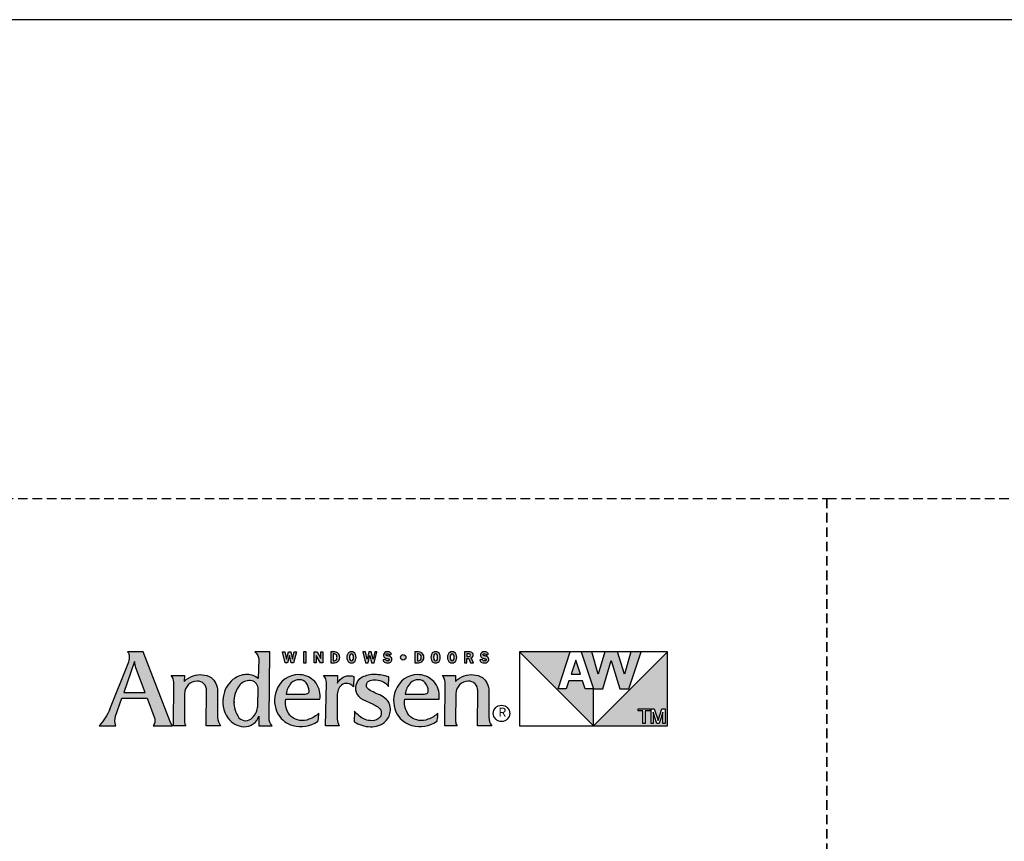
# Model space of a CAD drawing. Extents: x -22189 to -14661, y 1322 to 6146.
# Drawn here: x -15880 to -15571, y 5889 to 6146 of the extents above; entities that cross this region are included whole.
import ezdxf

# ---------------------------------------------------------------- set-up
doc = ezdxf.new("R2010")
doc.units = 0
doc.header["$LTSCALE"] = 6
doc.header["$MEASUREMENT"] = 0
doc.linetypes.add('DASHED', pattern=[0.75, 0.5, -0.25])
doc.layers.add('A-ANNO-TEXT', color=4, linetype='CONTINUOUS')
doc.layers.add('PLOT VIEW', color=1, linetype='DASHED', plot=False)
doc.styles.add('ADF Text', font='FRABK.TTF', dxfattribs={"width": 0.85})

# ---------------------------------------------------------------- blocks, each defined once
blk = doc.blocks.new('AW_Logo')
at = {"layer": 'A-ANNO-TEXT'}
h = blk.add_hatch(color=8, dxfattribs=at)
h.dxf.hatch_style = 1
h.paths.add_polyline_path([(-8.929, -2), (-9.133, -2, -0.201216), (-9.111, -2.062, -0.081531), (-9.13, -2.156), (-9.365, -2.747, -0.096193), (-9.503, -2.964), (-9.288, -2.964, -0.15766), (-9.29, -2.839), (-9.209, -2.605), (-8.877, -2.605), (-8.779, -2.873, -0.267265), (-8.799, -2.964), (-8.547, -2.964, -0.055841), (-8.571, -2.92)])
h.paths.add_polyline_path([(-8.905, -2.529), (-9.183, -2.529), (-9.043, -2.124, 0.039645), (-9.023, -2.208)], flags=16)
h.paths.add_polyline_path([(-8.226, -2.381, -0.43763), (-8.102, -2.505), (-8.106, -2.964), (-7.918, -2.964, -0.161702), (-7.958, -2.854), (-7.958, -2.51, 0.227307), (-8.042, -2.335, 0.215042), (-8.277, -2.311, 0.091076), (-8.392, -2.385), (-8.391, -2.307), (-8.565, -2.307, -0.185734), (-8.529, -2.399), (-8.533, -2.964), (-8.372, -2.964, -0.165242), (-8.391, -2.909), (-8.388, -2.546, -0.404802)])
h.paths.add_polyline_path([(-7.275, -2), (-7.471, -2, -0.24714), (-7.421, -2.105), (-7.426, -2.349, 0.181672), (-7.57, -2.296, 0.159177), (-7.729, -2.342, 0.198642), (-7.877, -2.555, 0.21928), (-7.824, -2.863, 0.223978), (-7.613, -2.977, 0.328712), (-7.417, -2.84), (-7.419, -2.964), (-7.243, -2.964, -0.200994), (-7.285, -2.864)])
h.paths.add_polyline_path([(-7.432, -2.707, -0.176763), (-7.504, -2.86, -0.445958), (-7.678, -2.86, -0.159422), (-7.744, -2.647, -0.17377), (-7.666, -2.432, -0.228985), (-7.532, -2.374, -0.369822), (-7.429, -2.471)], flags=16)
h.paths.add_polyline_path([(-6.732, -2.35, 0.148494), (-6.897, -2.297, 0.317731), (-7.189, -2.504, 0.229904), (-7.164, -2.821, 0.176968), (-6.975, -2.961, 0.223296), (-6.653, -2.91, 0.212906), (-6.644, -2.896, 0.02019), (-6.635, -2.798, -0.134831), (-6.765, -2.88, -0.26488), (-6.993, -2.848, -0.25358), (-7.067, -2.617), (-6.621, -2.617, 0.06463), (-6.621, -2.541, 0.215916)])
h.paths.add_polyline_path([(-6.782, -2.544, -0.093731), (-6.813, -2.55), (-7.063, -2.55, -0.156772), (-6.995, -2.406, -0.219138), (-6.888, -2.363, -0.226962), (-6.802, -2.404, -0.165012), (-6.762, -2.512, -0.321893)], flags=16)
h.paths.add_polyline_path([(-6.339, -2.433, -0.416556), (-6.184, -2.456), (-6.179, -2.321, 0.145007), (-6.27, -2.314, 0.147238), (-6.356, -2.361, 0.079432), (-6.393, -2.41), (-6.392, -2.307), (-6.575, -2.307, -0.198294), (-6.536, -2.402), (-6.547, -2.964), (-6.369, -2.964, -0.112762), (-6.397, -2.878), (-6.395, -2.572, -0.222663)])
h.paths.add_polyline_path([(-5.772, -2.604, 0.060393), (-5.863, -2.552, -0.007663), (-5.949, -2.513, -0.120971), (-6.007, -2.464, -0.24511), (-6.01, -2.415, -0.15994), (-5.981, -2.382, -0.135294), (-5.909, -2.364, -0.092649), (-5.814, -2.383, -0.157441), (-5.725, -2.45), (-5.723, -2.327, 0.082906), (-5.905, -2.296, 0.119546), (-6.071, -2.332, 0.17332), (-6.141, -2.405, 0.193183), (-6.149, -2.525, 0.184432), (-6.061, -2.621), (-5.928, -2.682, -0.049721), (-5.866, -2.717, -0.187867), (-5.821, -2.78, -0.192092), (-5.836, -2.849, -0.253231), (-5.944, -2.899, -0.171237), (-6.105, -2.839, -0.054437), (-6.171, -2.773), (-6.174, -2.913, 0.039488), (-6.073, -2.958, 0.082413), (-5.962, -2.977, 0.212314), (-5.763, -2.905, 0.186627), (-5.701, -2.765, 0.262037)])
h.paths.add_polyline_path([(-5.512, -2.617), (-5.065, -2.617, 0.06463), (-5.066, -2.541, 0.215916), (-5.177, -2.35, 0.148494), (-5.342, -2.297, 0.317731), (-5.634, -2.504, 0.229904), (-5.609, -2.821, 0.176968), (-5.419, -2.961, 0.223296), (-5.098, -2.91, 0.212906), (-5.089, -2.896, 0.02019), (-5.08, -2.798, -0.134831), (-5.21, -2.88, -0.26488), (-5.437, -2.848, -0.25358)])
h.paths.add_polyline_path([(-5.507, -2.55, -0.156772), (-5.44, -2.406, -0.219138), (-5.333, -2.363, -0.226962), (-5.247, -2.404, -0.165012), (-5.207, -2.512, -0.321893), (-5.227, -2.544, -0.093731), (-5.257, -2.55)], flags=16)
h.paths.add_polyline_path([(-4.684, -2.381, -0.43763), (-4.56, -2.505), (-4.564, -2.964), (-4.376, -2.964, -0.161702), (-4.416, -2.854), (-4.416, -2.51, 0.227307), (-4.5, -2.335, 0.215042), (-4.736, -2.311, 0.091076), (-4.851, -2.385), (-4.849, -2.307), (-5.024, -2.307, -0.185734), (-4.987, -2.399), (-4.991, -2.964), (-4.831, -2.964, -0.165242), (-4.849, -2.909), (-4.846, -2.546, -0.404802)])
h.paths.add_polyline_path([(-7.02, -2.048), (-6.998, -2.143), (-6.965, -2.143), (-6.928, -2), (-6.956, -2), (-6.978, -2.096), (-7.001, -2), (-7.033, -2), (-7.056, -2.096), (-7.078, -2), (-7.112, -2), (-7.075, -2.143), (-7.043, -2.143)])
h.paths.add_polyline_path([(-6.801, -2), (-6.834, -2), (-6.834, -2.143), (-6.801, -2.143)])
h.paths.add_polyline_path([(-6.659, -2), (-6.695, -2), (-6.695, -2.143), (-6.669, -2.143), (-6.669, -2.047), (-6.614, -2.143), (-6.585, -2.143), (-6.585, -2), (-6.611, -2), (-6.611, -2.085)])
h.paths.add_polyline_path([(-6.365, -2.052, 0.341241), (-6.432, -2), (-6.48, -2), (-6.48, -2.143), (-6.432, -2.143, 0.341241), (-6.365, -2.091, 0.128396)])
h.paths.add_polyline_path([(-6.447, -2.027), (-6.432, -2.027, -0.325005), (-6.401, -2.05, -0.158226), (-6.401, -2.093, -0.325005), (-6.432, -2.116), (-6.447, -2.116)], flags=16)
h.paths.add_polyline_path([(-6.157, -2.033, 0.654605), (-6.263, -2.033, 0.208748), (-6.263, -2.11, 0.654605), (-6.157, -2.11, 0.208748)])
h.paths.add_polyline_path([(-6.231, -2.041, -0.751442), (-6.188, -2.041, -0.141916), (-6.188, -2.101, -0.751442), (-6.231, -2.101, -0.141916)], flags=16)
h.paths.add_polyline_path([(-5.97, -2.048), (-5.948, -2.143), (-5.915, -2.143), (-5.878, -2), (-5.906, -2), (-5.928, -2.096), (-5.951, -2), (-5.983, -2), (-6.006, -2.096), (-6.028, -2), (-6.062, -2), (-6.025, -2.143), (-5.993, -2.143)])
h.paths.add_polyline_path([(-5.704, -2.061, 0.081534), (-5.734, -2.052, -0.069037), (-5.75, -2.048, -0.711572), (-5.748, -2.026, -0.104357), (-5.731, -2.025, -0.298485), (-5.713, -2.041), (-5.685, -2.031, 0.253779), (-5.718, -2.001, 0.081959), (-5.745, -1.998, 0.125144), (-5.772, -2.007, 0.456594), (-5.781, -2.069, 0.091462), (-5.772, -2.076, 0.085789), (-5.74, -2.087, -0.063788), (-5.722, -2.092, -0.660806), (-5.722, -2.115, -0.165356), (-5.749, -2.117, -0.290289), (-5.766, -2.098), (-5.797, -2.105, 0.244232), (-5.769, -2.139, 0.243877), (-5.701, -2.134, 0.590834)])
h.paths.add_polyline_path([(-5.497, -2.071, 1), (-5.568, -2.071, 1)])
h.paths.add_polyline_path([(-5.266, -2.091, 0.128396), (-5.266, -2.052, 0.341241), (-5.333, -2), (-5.381, -2), (-5.381, -2.143), (-5.333, -2.143, 0.341241)])
h.paths.add_polyline_path([(-5.347, -2.116), (-5.347, -2.027), (-5.333, -2.027, -0.325005), (-5.301, -2.05, -0.158226), (-5.301, -2.093, -0.325005), (-5.333, -2.116)], flags=16)
h.paths.add_polyline_path([(-5.057, -2.033, 0.654605), (-5.163, -2.033, 0.208748), (-5.163, -2.11, 0.654605), (-5.057, -2.11, 0.208748)])
h.paths.add_polyline_path([(-5.132, -2.041, -0.751442), (-5.088, -2.041, -0.141916), (-5.088, -2.101, -0.751442), (-5.132, -2.101, -0.141916)], flags=16)
h.paths.add_polyline_path([(-4.842, -2.033, 0.654605), (-4.948, -2.033, 0.208748), (-4.948, -2.11, 0.654605), (-4.842, -2.11, 0.208748)])
h.paths.add_polyline_path([(-4.916, -2.041, -0.751442), (-4.873, -2.041, -0.141916), (-4.873, -2.101, -0.751442), (-4.916, -2.101, -0.141916)], flags=16)
h.paths.add_polyline_path([(-4.662, -2), (-4.735, -2), (-4.735, -2.143), (-4.701, -2.143), (-4.701, -2.086), (-4.677, -2.086), (-4.655, -2.143), (-4.618, -2.143), (-4.645, -2.08, 0.802798)])
h.paths.add_polyline_path([(-4.701, -2.062), (-4.701, -2.025), (-4.672, -2.025, -1), (-4.672, -2.062)], flags=16)
h.paths.add_polyline_path([(-4.439, -2.061, 0.081534), (-4.469, -2.052, -0.069037), (-4.485, -2.048, -0.711572), (-4.483, -2.026, -0.104357), (-4.466, -2.025, -0.298485), (-4.448, -2.041), (-4.42, -2.031, 0.253779), (-4.453, -2.001, 0.081959), (-4.48, -1.998, 0.125144), (-4.507, -2.007, 0.456594), (-4.516, -2.069, 0.091462), (-4.507, -2.076, 0.085789), (-4.475, -2.087, -0.063788), (-4.457, -2.092, -0.660806), (-4.457, -2.115, -0.165356), (-4.484, -2.117, -0.290289), (-4.502, -2.098), (-4.532, -2.105, 0.244232), (-4.505, -2.139, 0.243877), (-4.436, -2.134, 0.590834)])
h = blk.add_hatch(color=8, dxfattribs=at)
h.dxf.hatch_style = 1
h.paths.add_polyline_path([(-3.352, -2), (-4.014, -2), (-3.049, -2.964), (-3.049, -2.483), (-3.156, -2.483), (-3.191, -2.376), (-3.369, -2.376), (-3.405, -2.483), (-3.512, -2.483)])
h.paths.add_polyline_path([(-3.28, -2.107), (-3.342, -2.293), (-3.219, -2.293)], flags=17)
h.paths.add_polyline_path([(-2.817, -2.112), (-2.707, -2.483), (-2.586, -2.483), (-2.425, -2), (-2.563, -2), (-2.646, -2.292), (-2.736, -2), (-2.899, -2), (-2.988, -2.292), (-3.071, -2), (-3.209, -2), (-3.049, -2.483), (-2.927, -2.483)])
h.paths.add_polyline_path([(-2.083, -2), (-3.049, -2.964), (-2.083, -2.964)])
h.paths.add_polyline_path([(-2.155, -2.743), (-2.115, -2.743), (-2.115, -2.934), (-2.143, -2.934), (-2.143, -2.788), (-2.192, -2.934), (-2.22, -2.934), (-2.269, -2.788), (-2.269, -2.934), (-2.297, -2.934), (-2.297, -2.743), (-2.258, -2.743), (-2.206, -2.897)], flags=16)
h.paths.add_polyline_path([(-2.31, -2.743), (-2.31, -2.77), (-2.373, -2.77), (-2.373, -2.934), (-2.403, -2.934), (-2.403, -2.77), (-2.466, -2.77), (-2.466, -2.743)], flags=16)
at = {"layer": 'A-ANNO-TEXT', "color": 8}
for p, q in [((-2.083, -2), (-4.014, -2)), ((-3.512, -2.483), (-3.352, -2)), ((-3.209, -2), (-3.049, -2.483)), ((-2.988, -2.292), (-3.071, -2)), ((-2.899, -2), (-2.988, -2.292)), ((-2.646, -2.292), (-2.736, -2)), ((-2.563, -2), (-2.646, -2.292)), ((-2.586, -2.483), (-2.425, -2)), ((-2.927, -2.483), (-2.817, -2.112)), ((-2.817, -2.112), (-2.707, -2.483)), ((-3.369, -2.376), (-3.405, -2.483)), ((-3.191, -2.376), (-3.369, -2.376)), ((-3.156, -2.483), (-3.191, -2.376)), ((-3.405, -2.483), (-3.512, -2.483)), ((-3.049, -2.483), (-3.156, -2.483)), ((-3.049, -2.964), (-3.049, -2.483)), ((-3.049, -2.483), (-2.927, -2.483)), ((-2.707, -2.483), (-2.586, -2.483))]:
    blk.add_line(p, q, dxfattribs=at).dxf.unprotected_set("ltscale", 0)
for points in [[(-9.365, -2.747, -0.096193), (-9.503, -2.964), (-9.288, -2.964, -0.15766), (-9.29, -2.839), (-9.209, -2.605), (-8.877, -2.605), (-8.779, -2.873, -0.267265), (-8.799, -2.964), (-8.547, -2.964, -0.055841), (-8.571, -2.92), (-8.929, -2), (-9.133, -2, -0.201216), (-9.111, -2.062, -0.081531), (-9.13, -2.156), (-9.368, -2.754)], [(-7.421, -2.098), (-7.426, -2.349, 0.181672), (-7.57, -2.296, 0.159177), (-7.729, -2.342, 0.198642), (-7.877, -2.555, 0.21928), (-7.824, -2.863, 0.223978), (-7.613, -2.977, 0.328712), (-7.417, -2.84), (-7.419, -2.964), (-7.243, -2.964, -0.200994), (-7.285, -2.864), (-7.275, -2), (-7.471, -2, -0.251021), (-7.421, -2.106)], [(-5.748, -2.026, -0.104368), (-5.731, -2.025, -0.298485), (-5.713, -2.041), (-5.685, -2.031, 0.253779), (-5.718, -2.001, 0.081959), (-5.745, -1.998, 0.125144), (-5.772, -2.007, 0.456594), (-5.781, -2.069, 0.091462), (-5.772, -2.076, 0.085789), (-5.74, -2.087, -0.063788), (-5.722, -2.092, -0.660806), (-5.722, -2.115, -0.165356), (-5.749, -2.117, -0.290289), (-5.766, -2.098), (-5.797, -2.105, 0.244232), (-5.769, -2.139, 0.243877), (-5.701, -2.134, 0.590834), (-5.704, -2.061, 0.081534), (-5.734, -2.052, -0.069037), (-5.75, -2.048, -0.711572), (-5.748, -2.026)], [(-4.483, -2.026, -0.104368), (-4.466, -2.025, -0.298485), (-4.448, -2.041), (-4.42, -2.031, 0.253779), (-4.453, -2.001, 0.081959), (-4.48, -1.998, 0.125144), (-4.507, -2.007, 0.456594), (-4.516, -2.069, 0.091462), (-4.507, -2.076, 0.085789), (-4.475, -2.087, -0.063788), (-4.457, -2.092, -0.660806), (-4.457, -2.115, -0.165356), (-4.484, -2.117, -0.290289), (-4.502, -2.098), (-4.532, -2.105, 0.244232), (-4.505, -2.139, 0.243877), (-4.436, -2.134, 0.590834), (-4.439, -2.061, 0.081534), (-4.469, -2.052, -0.069037), (-4.485, -2.048, -0.711572), (-4.483, -2.026)], [(-6.536, -2.406, 0.205987), (-6.575, -2.307), (-6.392, -2.307), (-6.393, -2.41, -0.079432), (-6.356, -2.361, -0.147238), (-6.27, -2.314, -0.145007), (-6.179, -2.321), (-6.184, -2.456, 0.416556), (-6.339, -2.433, 0.222663), (-6.395, -2.572), (-6.397, -2.878, 0.112762), (-6.369, -2.964), (-6.547, -2.964), (-6.536, -2.402)], [(-7.744, -2.647, 0.159422), (-7.678, -2.86, 0.445958), (-7.504, -2.86, 0.176763), (-7.432, -2.707), (-7.429, -2.471, 0.369822), (-7.532, -2.374, 0.228985), (-7.666, -2.432, 0.18867), (-7.743, -2.667)], [(-6.762, -2.514, 0.167262), (-6.802, -2.404, 0.226962), (-6.888, -2.363, 0.219138), (-6.995, -2.406, 0.156772), (-7.063, -2.55), (-6.813, -2.55, 0.093731), (-6.782, -2.544, 0.321893), (-6.762, -2.512)], [(-5.206, -2.514, 0.167262), (-5.247, -2.404, 0.226962), (-5.333, -2.363, 0.219138), (-5.44, -2.406, 0.156772), (-5.507, -2.55), (-5.257, -2.55, 0.093731), (-5.227, -2.544, 0.321893), (-5.207, -2.512)]]:
    blk.add_lwpolyline(points, format="xyb", dxfattribs=at).dxf.unprotected_set("ltscale", 0)
for points in [[(-7.056, -2.096), (-7.033, -2), (-7.001, -2), (-6.978, -2.096), (-6.956, -2), (-6.928, -2), (-6.965, -2.143), (-6.998, -2.143), (-7.02, -2.048), (-7.043, -2.143), (-7.075, -2.143), (-7.112, -2), (-7.078, -2)], [(-6.801, -2), (-6.834, -2), (-6.834, -2.143), (-6.801, -2.143)], [(-6.659, -2), (-6.611, -2.085), (-6.611, -2), (-6.585, -2), (-6.585, -2.143), (-6.614, -2.143), (-6.669, -2.047), (-6.669, -2.143), (-6.695, -2.143), (-6.695, -2)], [(-5.906, -2), (-5.928, -2.096), (-5.951, -2), (-5.983, -2), (-6.006, -2.096), (-6.028, -2), (-6.062, -2), (-6.025, -2.143), (-5.993, -2.143), (-5.97, -2.048), (-5.948, -2.143), (-5.915, -2.143), (-5.878, -2)], [(-4.014, -2), (-4.014, -2.964), (-2.083, -2.964), (-2.083, -2), (-3.049, -2.964)], [(-3.342, -2.293), (-3.219, -2.293), (-3.28, -2.107)]]:
    blk.add_lwpolyline(points, close=True, dxfattribs=at).dxf.unprotected_set("ltscale", 0)
for points in [[(-6.365, -2.052, 0.341241), (-6.432, -2), (-6.48, -2), (-6.48, -2.143), (-6.432, -2.143, 0.341241), (-6.365, -2.091, 0.128396)], [(-6.401, -2.05, 0.325005), (-6.432, -2.027), (-6.447, -2.027), (-6.447, -2.116), (-6.432, -2.116, 0.325005), (-6.401, -2.093, 0.158226)], [(-6.157, -2.11, 0.208748), (-6.157, -2.033, 0.654605), (-6.263, -2.033, 0.208748), (-6.263, -2.11, 0.654605)], [(-6.188, -2.101, 0.141916), (-6.188, -2.041, 0.751442), (-6.231, -2.041, 0.141916), (-6.231, -2.101, 0.751442)], [(-5.266, -2.052, 0.341241), (-5.333, -2), (-5.381, -2), (-5.381, -2.143), (-5.333, -2.143, 0.341241), (-5.266, -2.091, 0.128396)], [(-5.301, -2.05, 0.325005), (-5.333, -2.027), (-5.347, -2.027), (-5.347, -2.116), (-5.333, -2.116, 0.325005), (-5.301, -2.093, 0.158226)], [(-5.057, -2.11, 0.208748), (-5.057, -2.033, 0.654605), (-5.163, -2.033, 0.208748), (-5.163, -2.11, 0.654605)], [(-5.088, -2.101, 0.141916), (-5.088, -2.041, 0.751442), (-5.132, -2.041, 0.141916), (-5.132, -2.101, 0.751442)], [(-4.842, -2.11, 0.208748), (-4.842, -2.033, 0.654605), (-4.948, -2.033, 0.208748), (-4.948, -2.11, 0.654605)], [(-4.873, -2.101, 0.141916), (-4.873, -2.041, 0.751442), (-4.916, -2.041, 0.141916), (-4.916, -2.101, 0.751442)], [(-4.655, -2.143), (-4.618, -2.143), (-4.645, -2.08, 0.802798), (-4.662, -2), (-4.735, -2), (-4.735, -2.143), (-4.701, -2.143), (-4.701, -2.086), (-4.677, -2.086)], [(-4.672, -2.062, 1), (-4.672, -2.025), (-4.701, -2.025), (-4.701, -2.062)], [(-9.023, -2.208, -0.039645), (-9.043, -2.124), (-9.183, -2.529), (-8.905, -2.529)], [(-8.106, -2.964), (-8.102, -2.505, 0.43763), (-8.226, -2.381, 0.404802), (-8.388, -2.546), (-8.391, -2.909, 0.165242), (-8.372, -2.964), (-8.533, -2.964), (-8.529, -2.399, 0.185734), (-8.565, -2.307), (-8.391, -2.307), (-8.392, -2.385, -0.091076), (-8.277, -2.311, -0.215042), (-8.042, -2.335, -0.227511), (-7.958, -2.51), (-7.958, -2.854, 0.161702), (-7.918, -2.964)], [(-6.635, -2.798, -0.134831), (-6.765, -2.88, -0.26488), (-6.993, -2.848, -0.25358), (-7.067, -2.617), (-6.621, -2.617, 0.06463), (-6.621, -2.541, 0.215916), (-6.732, -2.35, 0.148494), (-6.897, -2.297, 0.317731), (-7.189, -2.504, 0.229904), (-7.164, -2.821, 0.176968), (-6.975, -2.961, 0.223296), (-6.653, -2.91, 0.212906), (-6.644, -2.896, 0.02019)], [(-6.071, -2.332, 0.17332), (-6.141, -2.405, 0.193183), (-6.149, -2.525, 0.184432), (-6.061, -2.621), (-5.928, -2.682, -0.049721), (-5.866, -2.717, -0.187867), (-5.821, -2.78, -0.192092), (-5.836, -2.849, -0.253231), (-5.944, -2.899, -0.171237), (-6.105, -2.839, -0.054437), (-6.171, -2.773), (-6.174, -2.913, 0.039488), (-6.073, -2.958, 0.082413), (-5.962, -2.977, 0.212314), (-5.763, -2.905, 0.186627), (-5.701, -2.765, 0.263972), (-5.773, -2.603, 0.059639), (-5.863, -2.552, -0.007663), (-5.949, -2.513, -0.120971), (-6.007, -2.464, -0.24511), (-6.01, -2.415, -0.15994), (-5.981, -2.382, -0.135294), (-5.909, -2.364, -0.092649), (-5.814, -2.383, -0.157441), (-5.725, -2.45), (-5.723, -2.327, 0.082906), (-5.905, -2.296, 0.119546)], [(-5.08, -2.798, -0.134831), (-5.21, -2.88, -0.26488), (-5.437, -2.848, -0.25358), (-5.512, -2.617), (-5.065, -2.617, 0.06463), (-5.066, -2.541, 0.215916), (-5.177, -2.35, 0.148494), (-5.342, -2.297, 0.317731), (-5.634, -2.504, 0.229904), (-5.609, -2.821, 0.176968), (-5.419, -2.961, 0.223296), (-5.098, -2.91, 0.212906), (-5.089, -2.896, 0.02019)], [(-4.564, -2.964), (-4.56, -2.505, 0.43763), (-4.684, -2.381, 0.404802), (-4.846, -2.546), (-4.849, -2.909, 0.165242), (-4.831, -2.964), (-4.991, -2.964), (-4.987, -2.399, 0.185734), (-5.024, -2.307), (-4.849, -2.307), (-4.851, -2.385, -0.091076), (-4.736, -2.311, -0.215042), (-4.5, -2.335, -0.227511), (-4.416, -2.51), (-4.416, -2.854, 0.161702), (-4.376, -2.964)]]:
    blk.add_lwpolyline(points, format="xyb", close=True, dxfattribs=at).dxf.unprotected_set("ltscale", 0)
at = {"layer": 'A-ANNO-TEXT', "color": 9}
for points in [[(-2.466, -2.743), (-2.31, -2.743), (-2.31, -2.77), (-2.373, -2.77), (-2.373, -2.934), (-2.403, -2.934), (-2.403, -2.77), (-2.466, -2.77)], [(-2.206, -2.897), (-2.155, -2.743), (-2.115, -2.743), (-2.115, -2.934), (-2.143, -2.934), (-2.143, -2.788), (-2.192, -2.934), (-2.22, -2.934), (-2.269, -2.788), (-2.269, -2.934), (-2.297, -2.934), (-2.297, -2.743), (-2.258, -2.743)]]:
    blk.add_lwpolyline(points, close=True, dxfattribs=at).dxf.unprotected_set("ltscale", 0)
at = {"layer": 'A-ANNO-TEXT', "color": 8}
for centre, radius in [((-5.533, -2.071), 0.0356), ((-4.25, -2.803), 0.107)]:
    blk.add_circle(centre, radius, dxfattribs=at).dxf.unprotected_set("ltscale", 0)
at = {"layer": 'A-ANNO-TEXT', "color": 8, "insert": (-4.239, -2.803), "char_height": 0.118, "width": 0.26675, "attachment_point": 5, "style": 'ADF Text'}
blk.add_mtext('R', dxfattribs=at)
blk = doc.blocks.new('*U616')
at = {"layer": 'PLOT VIEW'}
blk.add_lwpolyline([(0, 1056), (816, 1056), (816, 0), (0, 0)], close=True, dxfattribs=at)
at = {"layer": 'A-ANNO-TEXT', "color": 2, "xscale": 24, "yscale": 24, "zscale": 24}
blk.add_blockref('AW_Logo', (816, 1056), dxfattribs=at)
blk = doc.blocks.new('*U617')
at = {"layer": 'PLOT VIEW'}
blk.add_lwpolyline([(0, 1056), (816, 1056), (816, 0), (0, 0)], close=True, dxfattribs=at)

msp = doc.modelspace()

# ---------------------------------------------------------------- linework, layer by layer
at = {"layer": 'A-ANNO-TEXT'}
msp.add_lwpolyline([(-14661.0519521, 6146.2382622), (-22189.0519521, 6146.2382622), (-22189.0519521, 1322.2382622), (-14661.0519521, 1322.2382622)], dxfattribs=at)

# ---------------------------------------------------------------- block references
for name, p in [('*U616', (-16443.0519521, 4940.2382622)), ('*U617', (-15627.0519521, 4940.2382622))]:
    msp.add_blockref(name, p, dxfattribs=at)

doc.saveas('drawing.dxf')
